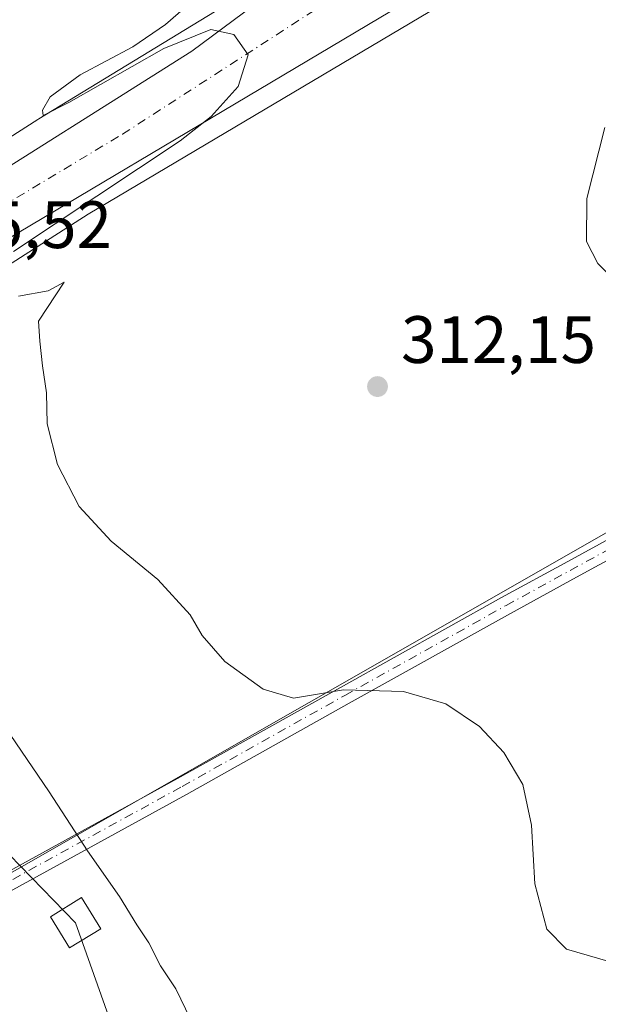
# Model space of a CAD drawing. Units: metres. Extents: x 612076 to 615563, y 4652986 to 4655354.
# Drawn here: x 613639 to 613726, y 4654917 to 4655065 of the extents above; entities that cross this region are included whole.
import ezdxf

# ---------------------------------------------------------------- set-up
doc = ezdxf.new("R2010")
doc.units = ezdxf.units.M
doc.header["$MEASUREMENT"] = 0
doc.linetypes.add('DGN Style 4', pattern=[2.6384748266838614, 1.318413404963828, -0.6592067024819142, 0.001648016756204785, -0.6592067024819142])
for name, color, linetype, lineweight in [('Arbolado forestal CxS', 92, 'Continuous', 0), ('Carretera de calzada única Cxs', 7, 'Continuous', 13), ('Carretera de calzada única eje', 7, 'DGN Style 4', 0), ('Curva de nivel normal', 30, 'Continuous', 0), ('Matorral CxS', 135, 'Continuous', 0), ('Núcleo urbano CxS', 7, 'Continuous', 0), ('Pista no pavimentada Cxs', 111, 'Continuous', 0), ('Pista no pavimentada eje', 91, 'DGN Style 4', 0), ('Punto de cota en terreno', 7, 'Continuous', 0), ('Rótulo de punto de cota en terreno', 7, 'Continuous', 0), ('Tendido', 6, 'Continuous', 0), ('Torre de tendido Cxs', 51, 'Continuous', 0)]:
    doc.layers.add(name, color=color, linetype=linetype, lineweight=lineweight)
doc.styles.add('Style-Arial', font='txt')

# ---------------------------------------------------------------- blocks, each defined once
blk = doc.blocks.new('*U17')
at = {"layer": 'Núcleo urbano CxS', "color": 7, "linetype": 'Continuous', "lineweight": 0}
for points in [[(613490.5862999996, 4654891.5573, 310.0412999999971), (613533.2402999997, 4654955.1753, 315.2480000000069), (613533.5387000004, 4654955.591200001, 315.3442000000068), (613550.7405000003, 4654978.001599999, 317.553700000004), (613551.0723000001, 4654978.405099999, 317.6015999999945), (613551.1774000004, 4654978.5231, 317.6113999999943), (613555.2878999999, 4654983.027600001, 317.9287999999942), (613566.9280000003, 4654995.7829, 317.6907000000065), (613567.1803000001, 4654996.047300001, 317.665399999998), (613567.5624000002, 4654996.405300001, 317.6147000000055), (613567.6083000004, 4654996.444900001, 317.616599999994), (613585.8583000004, 4655012.206800001, 318.1255999999994), (613586.2171, 4655012.4989, 318.091499999995), (613586.4019999999, 4655012.636800001, 318.0825999999943), (613604.3914999999, 4655025.635500001, 317.7915999999968), (613604.6321, 4655025.8036, 317.7807999999932), (613604.7673000004, 4655025.8915, 317.7716999999975), (613642.1776999999, 4655049.811600001, 315.4363000000012), (613642.3175999997, 4655049.899, 315.4337999999989), (613679.5681999996, 4655072.649, 315.0806000000011)], [(614123.2366000004, 4655287.684900001, 305.5114999999932), (614057.8957000002, 4655256.4977, 307.3249000000069), (614022.5004000004, 4655237.181700001, 307.6394), (614022.4181000004, 4655237.137499999, 307.6373000000021), (614022.0328000003, 4655236.948799999, 307.6294999999955), (614002.7396999998, 4655226.7567, 307.7094999999972), (614002.3790999996, 4655226.595699999, 307.7026999999944), (613949.6095000004, 4655207.1139, 308.5767999999953), (613891.4219000004, 4655179.2709, 310.693299999999), (613840.5964000003, 4655151.294700001, 311.5742000000027), (613754.7429999998, 4655098.829299999, 313.4251999999979), (613703.7670999998, 4655067.7597, 314.4054999999935), (613649.7049000004, 4655035.6338, 315.1863000000012), (613613.5777000004, 4655012.534299999, 315.3111000000063), (613596.0541000003, 4654999.8716, 315.2584000000061), (613578.4259000003, 4654984.647100001, 314.8271999999997), (613569.4324000003, 4654974.7917, 314.6417999999976), (613563.2254999997, 4654967.99, 314.3549000000057), (613556.7417000001, 4654959.543, 314.0399999999936), (613546.3870999999, 4654946.053300001, 313.5005999999994), (613512.5184000004, 4654895.5385, 311.0310999999929), (613503.8284999998, 4654882.577600001, 310.4038), (613503.733, 4654882.438300001, 310.3981000000058), (613482.0809000004, 4654851.5746, 309.0249999999942)]]:
    blk.add_polyline3d(points, dxfattribs=at)
blk = doc.blocks.new('5PATER')
at = {"layer": 'Matorral CxS', "linetype": 'Continuous', "lineweight": 0}
h = blk.add_hatch(color=51, dxfattribs=at)
edge = h.paths.add_edge_path()
edge.add_ellipse((0, 0), major_axis=(-0.1095731443231308, -0.1110710700762829), ratio=0.9994222409660322, start_angle=0, end_angle=360)

msp = doc.modelspace()

# ---------------------------------------------------------------- linework, layer by layer
at = {"layer": 'Arbolado forestal CxS', "color": 92, "linetype": 'Continuous', "lineweight": 0}
for points in [[(614123.2366000004, 4655287.684900001, 305.5114999999932), (614057.8957000002, 4655256.4977, 307.3249000000069), (614022.5004000004, 4655237.181700001, 307.6394), (614022.4181000004, 4655237.137499999, 307.6373000000021), (614022.0328000003, 4655236.948799999, 307.6294999999955), (614002.7396999998, 4655226.7567, 307.7094999999972), (614002.3790999996, 4655226.595699999, 307.7026999999944), (613949.6095000004, 4655207.1139, 308.5767999999953), (613891.4219000004, 4655179.2709, 310.693299999999), (613840.5964000003, 4655151.294700001, 311.5742000000027), (613754.7429999998, 4655098.829299999, 313.4251999999979), (613703.7670999998, 4655067.7597, 314.4054999999935), (613649.7049000004, 4655035.6338, 315.1863000000012), (613613.5777000004, 4655012.534299999, 315.3111000000063), (613596.0541000003, 4654999.8716, 315.2584000000061), (613578.4259000003, 4654984.647100001, 314.8271999999997), (613569.4324000003, 4654974.7917, 314.6417999999976), (613563.2254999997, 4654967.99, 314.3549000000057), (613556.7417000001, 4654959.543, 314.0399999999936)], [(613719.6363000004, 4655100.749500001, 314.2198000000063), (613679.5823999997, 4655072.658100001, 315.0800000000018), (613679.5754000006, 4655072.6534, 315.0801999999967), (613679.5681999996, 4655072.649, 315.0806000000011), (613642.3175999997, 4655049.899, 315.4337999999989), (613642.1776999999, 4655049.811600001, 315.4363000000012), (613604.7673000004, 4655025.8915, 317.7716999999975), (613604.6321, 4655025.8036, 317.7807999999932), (613604.3914999999, 4655025.635500001, 317.7915999999968), (613586.4019999999, 4655012.636800001, 318.0825999999943), (613586.2171, 4655012.4989, 318.091499999995), (613585.8583000004, 4655012.206800001, 318.1255999999994), (613567.6083000004, 4654996.444900001, 317.616599999994), (613567.5624000002, 4654996.405300001, 317.6147000000055), (613567.1803000001, 4654996.047300001, 317.665399999998), (613566.9280000003, 4654995.7829, 317.6907000000065), (613555.2878999999, 4654983.027600001, 317.9287999999942)], [(613679.5681999996, 4655072.649, 315.0806000000011), (613642.3175999997, 4655049.899, 315.4337999999989), (613642.1776999999, 4655049.811600001, 315.4363000000012), (613604.7673000004, 4655025.8915, 317.7716999999975), (613604.6321, 4655025.8036, 317.7807999999932), (613604.3914999999, 4655025.635500001, 317.7915999999968), (613586.4019999999, 4655012.636800001, 318.0825999999943), (613586.2171, 4655012.4989, 318.091499999995), (613585.8583000004, 4655012.206800001, 318.1255999999994), (613567.6083000004, 4654996.444900001, 317.616599999994), (613567.5624000002, 4654996.405300001, 317.6147000000055), (613567.1803000001, 4654996.047300001, 317.665399999998), (613566.9280000003, 4654995.7829, 317.6907000000065), (613555.2878999999, 4654983.027600001, 317.9287999999942), (613547.9678999997, 4654985.752900001, 323.0188999999955), (613538.1281000003, 4654990.1031, 325.7945999999938), (613527.5083, 4654995.7125, 329.1254999999946), (613516.8882999998, 4655001.5821, 330.9340999999986), (613510.5985000003, 4655007.871900001, 332.4008999999933), (613503.7587000001, 4655017.841700001, 333.9272999999957), (613497.3191000001, 4655025.531300001, 334.1015999999945)], [(613631.6239, 4654916.8402, 323.3990000000049), (613627.6736000003, 4654921.0297, 323.984500000006), (613618.4132000003, 4654917.3917, 323.0123000000021), (613593.6084000003, 4654924.006300001, 320.2045999999973), (613580.7100000001, 4654931.943800001, 317.800900000002), (613559.3300999999, 4654956.5624, 314.8151000000071), (613556.7417000001, 4654959.543, 314.0399999999936), (613563.2254999997, 4654967.99, 314.3549000000057), (613569.4324000003, 4654974.7917, 314.6417999999976), (613578.4259000003, 4654984.647100001, 314.8271999999997), (613596.0541000003, 4654999.8716, 315.2584000000061), (613613.5777000004, 4655012.534299999, 315.3111000000063), (613649.7049000004, 4655035.6338, 315.1863000000012), (613703.7670999998, 4655067.7597, 314.4054999999935)]]:
    msp.add_polyline3d(points, dxfattribs=at)
at = {"layer": 'Carretera de calzada única Cxs', "color": 7, "linetype": 'Continuous', "lineweight": 13}
for points in [[(614194.2803999997, 4655330.104, 305.5883999999933), (614184.7001, 4655323.700099999, 305.3133999999991), (614164.0601000005, 4655311.440099999, 306.5087000000058), (614131.6401000004, 4655295.020099999, 306.315499999997), (614056.5301000001, 4655259.170100001, 307.7799999999988), (614021.0000999998, 4655239.780099999, 308.0858000000007), (614001.3400999998, 4655229.4101, 309.7345999999961), (613948.4401000004, 4655209.880100001, 310.530899999998), (613890.0500999996, 4655181.940099999, 310.8505000000005), (613839.0900999998, 4655153.890100001, 314.0745000000024), (613753.1801000005, 4655101.390100001, 313.5152999999991), (613702.2200999996, 4655070.3301, 314.9478999999992), (613610.5401, 4655015.850099999, 315.4760999999999), (613589.5301000001, 4654999.9001, 315.9416000000056), (613571.6101000002, 4654983.940099999, 314.7841000000044), (613560.6700999998, 4654972.290100001, 314.4762999999948), (613548.0401, 4654956.7401, 313.9714999999997), (613462.6201, 4654831.280099999, 308.5265000000072), (613446.3701, 4654808.530099999, 307.9084000000003), (613428.8400999998, 4654785.9001, 307.232799999998), (613418.3300999999, 4654773.270099999, 306.9045999999944), (613411.2100999998, 4654765.8201, 306.6154999999999), (613410.5390999997, 4654765.1173, 306.5834999999934)], [(614131.6401000004, 4655295.020099999, 306.315499999997), (614056.5301000001, 4655259.170100001, 307.7799999999988), (614021.0000999998, 4655239.780099999, 308.0858000000007), (614001.3400999998, 4655229.4101, 309.7345999999961), (613948.4401000004, 4655209.880100001, 310.530899999998), (613890.0500999996, 4655181.940099999, 310.8505000000005), (613839.0900999998, 4655153.890100001, 314.0745000000024), (613753.1801000005, 4655101.390100001, 313.5152999999991), (613702.2200999996, 4655070.3301, 314.9478999999992), (613610.5401, 4655015.850099999, 315.4760999999999), (613589.5301000001, 4654999.9001, 315.9416000000056), (613571.6101000002, 4654983.940099999, 314.7841000000044), (613560.6700999998, 4654972.290100001, 314.4762999999948), (613548.0401, 4654956.7401, 313.9714999999997), (613462.6201, 4654831.280099999, 308.5265000000072)], [(613504.0053000003, 4654904.221000001, 311.2630000000063), (613538.9600999998, 4654955.5001, 314.0044000000053), (613552.9801000003, 4654973.380100001, 314.7480999999971), (613571.6501000002, 4654993.610099999, 315.3828999999969), (613592.3501000004, 4655011.920100001, 315.6918000000005), (613627.6901000004, 4655036.4001, 316.2991999999941), (613665.2100999998, 4655060.030099999, 318.4434999999939), (613685.2866000002, 4655074.984300001, 315.6392999999953), (613703.8603999997, 4655088.636800001, 315.0032999999967), (613711.0201000003, 4655092.9001, 314.405700000003)], [(613453.7801000001, 4654830.540100001, 308.2813000000024), (613504.0053000003, 4654904.221100001, 311.2630000000063), (613538.9600999998, 4654955.5001, 314.0044000000053), (613552.9801000003, 4654973.380100001, 314.7480999999971), (613571.6501000002, 4654993.610099999, 315.3828999999969), (613592.3501000004, 4655011.920100001, 315.6918000000005), (613627.6901000004, 4655036.4001, 316.2991999999941), (613665.2100999998, 4655060.030099999, 318.4434999999939), (613685.2866000002, 4655074.984300001, 315.6392999999953)]]:
    msp.add_polyline3d(points, dxfattribs=at)
at = {"layer": 'Carretera de calzada única eje', "color": 7, "linetype": 'DGN Style 4', "lineweight": 0}
msp.add_polyline3d([(613447.8749000002, 4654817.146700001, 308.0304999999935), (613464.1901000004, 4654839.9101, 308.6894000000029), (613520.9801000003, 4654922.340100001, 312.3549000000057), (613543.1401000004, 4654955.4301, 313.9407999999967), (613558.0201000003, 4654975.280099999, 314.7243000000017), (613578.8501000004, 4654996.790100001, 315.5066999999981), (613608.5301000001, 4655019.8101, 315.608699999997), (613654.8300999999, 4655047.600099999, 315.4015000000072), (613716.3400999998, 4655087.3101, 314.4005000000034), (613719.7259000001, 4655089.2807, 314.3151999999973)], dxfattribs=at)
at = {"layer": 'Curva de nivel normal', "color": 30, "linetype": 'Continuous', "lineweight": 0, "flags": 128}
for points, elevation in [([(613638.5499999998, 4655030.040100001), (613663.4900000002, 4655046.610099999), (613668.0999999996, 4655050.2601), (613672.1399999997, 4655054.7601), (613673.6299999999, 4655059.4901), (613671.5, 4655062.540100001), (613668.0599999996, 4655063.290100001), (613661.04, 4655060.4301), (613646.8099999996, 4655052.360099999), (613642.9800000006, 4655050.4101), (613642.8799999999, 4655051.1801), (613644.0199999996, 4655053.1801), (613648.5199999996, 4655056.4901), (613656.4100000003, 4655060.690099999), (613661.2599999999, 4655064.0101), (613665.4699999997, 4655067.6501)], 315), ([(613726.9800000006, 4655048.630100001), (613724.29, 4655037.960100001), (613724.2599999999, 4655031.5601), (613725.9600000001, 4655028.270099999), (613729.1399999997, 4655025.110099999)], 315), ([(613646.0899999999, 4655025.470100001), (613643.7300000006, 4655024.170100001), (613639.2599999999, 4655023.370100001)], 315), ([(613727.4699999997, 4654923.870100001), (613721.2599999999, 4654925.6601), (613718.3399999999, 4654928.6501), (613716.5199999996, 4654935.450099999), (613716.0099999999, 4654944.220100001), (613714.7199999997, 4654950.3301), (613711.8700000001, 4654955.100099999), (613708.2300000006, 4654958.9801), (613703.2300000006, 4654962.380100001), (613696.8700000001, 4654964.2501), (613687.9100000003, 4654964.4901), (613680.4199999999, 4654963.2301), (613675.9000000004, 4654964.5601), (613670.1299999999, 4654968.710100001), (613666.7699999996, 4654972.630100001), (613664.9500000002, 4654975.690099999), (613660.1399999997, 4654980.9801), (613653.1299999999, 4654986.7401), (613648.3399999999, 4654991.9101), (613645.1299999999, 4654998.1801), (613643.5599999996, 4655004.2501), (613643.4600000001, 4655008.9001), (613642.8600000005, 4655012.970100001), (613642.4699999997, 4655016.640100001), (613642.2599999999, 4655019.640100001), (613646.0899999999, 4655025.470100001)], 315), ([(613665.0099999999, 4654915.2301), (613662.8300000001, 4654919.7601), (613660.5, 4654923.190099999), (613658.7599999999, 4654926.6501), (613657, 4654929.3101), (613654.3899999997, 4654933.5801), (613649.5800000001, 4654940.4001), (613643.8600000005, 4654949.2401), (613633.8300000001, 4654963.880100001), (613630.2000000002, 4654969.9101), (613625.5, 4654977.380100001), (613621.8399999999, 4654981.550100001), (613619.6399999997, 4654983.1801), (613617.7000000002, 4654985.0801), (613615.1900000004, 4654986.9001), (613612.5700000003, 4654990.120100001), (613611.0499999998, 4654994.0001), (613610.5700000003, 4654997.950099999), (613608.6500000004, 4655000.540100001), (613607.6200000001, 4655001.170100001)], 320)]:
    msp.add_lwpolyline(points, dxfattribs=dict(at, elevation=elevation))
at = {"layer": 'Núcleo urbano CxS', "color": 7, "linetype": 'Continuous', "lineweight": 0}
for points in [[(614123.2366000004, 4655287.684900001, 305.5114999999932), (614057.8957000002, 4655256.4977, 307.3249000000069), (614022.5004000004, 4655237.181700001, 307.6394), (614022.4181000004, 4655237.137499999, 307.6373000000021), (614022.0328000003, 4655236.948799999, 307.6294999999955), (614002.7396999998, 4655226.7567, 307.7094999999972), (614002.3790999996, 4655226.595699999, 307.7026999999944), (613949.6095000004, 4655207.1139, 308.5767999999953), (613891.4219000004, 4655179.2709, 310.693299999999), (613840.5964000003, 4655151.294700001, 311.5742000000027), (613754.7429999998, 4655098.829299999, 313.4251999999979), (613703.7670999998, 4655067.7597, 314.4054999999935), (613649.7049000004, 4655035.6338, 315.1863000000012), (613613.5777000004, 4655012.534299999, 315.3111000000063), (613596.0541000003, 4654999.8716, 315.2584000000061), (613578.4259000003, 4654984.647100001, 314.8271999999997), (613569.4324000003, 4654974.7917, 314.6417999999976), (613563.2254999997, 4654967.99, 314.3549000000057), (613556.7417000001, 4654959.543, 314.0399999999936)], [(613719.6363000004, 4655100.749500001, 314.2198000000063), (613679.5823999997, 4655072.658100001, 315.0800000000018), (613679.5754000006, 4655072.6534, 315.0801999999967), (613679.5681999996, 4655072.649, 315.0806000000011), (613642.3175999997, 4655049.899, 315.4337999999989), (613642.1776999999, 4655049.811600001, 315.4363000000012), (613604.7673000004, 4655025.8915, 317.7716999999975), (613604.6321, 4655025.8036, 317.7807999999932), (613604.3914999999, 4655025.635500001, 317.7915999999968), (613586.4019999999, 4655012.636800001, 318.0825999999943), (613586.2171, 4655012.4989, 318.091499999995), (613585.8583000004, 4655012.206800001, 318.1255999999994), (613567.6083000004, 4654996.444900001, 317.616599999994), (613567.5624000002, 4654996.405300001, 317.6147000000055), (613567.1803000001, 4654996.047300001, 317.665399999998), (613566.9280000003, 4654995.7829, 317.6907000000065), (613555.2878999999, 4654983.027600001, 317.9287999999942)]]:
    msp.add_polyline3d(points, dxfattribs=at)
at = {"layer": 'Pista no pavimentada Cxs', "color": 111, "linetype": 'Continuous', "lineweight": 0}
for points in [[(613632.9301000005, 4654934.6801, 323.207899999994), (613663.0900999998, 4654951.210100001, 319.5871000000043), (613687.4301000005, 4654964.850099999, 318.6340000000055), (613711.5601000005, 4654978.290100001, 311.3071999999956), (613721.4700999996, 4654983.700099999, 311.7707999999984), (613737.2401000002, 4654992.3301, 310.4400000000023)], [(613632.9301000005, 4654934.6801, 323.207899999994), (613663.0900999998, 4654951.210100001, 319.5871000000043), (613687.4301000005, 4654964.850099999, 318.6340000000055), (613711.5601000005, 4654978.290100001, 311.3071999999956), (613721.4700999996, 4654983.700099999, 311.7707999999984), (613737.2401000002, 4654992.3301, 310.4400000000023)], [(613738.6300999997, 4654989.9801, 312.5593999999983), (613722.7801000001, 4654981.3101, 312.4959999999992), (613712.8800999997, 4654975.9001, 312.6560000000027), (613688.7600999996, 4654962.460100001, 318.313599999994), (613664.4101, 4654948.8201, 319.4253000000026), (613634.2901, 4654932.3101, 323.1753999999929)], [(613738.6300999997, 4654989.9801, 312.5593999999983), (613722.7801000001, 4654981.3101, 312.4959999999992), (613712.8800999997, 4654975.9001, 312.6560000000027), (613688.7600999996, 4654962.460100001, 318.313599999994), (613664.4101, 4654948.8201, 319.4253000000026), (613634.2901, 4654932.3101, 323.1753999999929)]]:
    msp.add_polyline3d(points, dxfattribs=at)
at = {"layer": 'Pista no pavimentada eje', "color": 91, "linetype": 'DGN Style 4', "lineweight": 0}
msp.add_polyline3d([(613602.6651, 4654944.9101, 327.2507999999943), (613601.1215000004, 4654941.8237, 326.2792999999947), (613600.1293000003, 4654939.640900001, 325.5357999999979), (613600.1051000003, 4654937.600099999, 324.8488999999972), (613601.2851, 4654934.770099999, 324.4272000000055), (613606.6700999998, 4654929.3051, 324.1429999999964), (613614.2451, 4654922.0351, 323.469299999997), (613615.7901, 4654920.800100001, 323.3331999999937), (613618.8101000005, 4654920.6501, 323.6062999999995), (613620.1700999998, 4654921.6251, 323.9697000000015), (613623.5850999998, 4654924.3651, 324.8896999999997), (613625.0701000001, 4654925.700099999, 325.0262999999977), (613629.8201000001, 4654931.2051, 324.2872000000062), (613633.6101000002, 4654933.495100001, 323.1708999999973), (613663.7500999998, 4654950.015100001, 319.4213000000018), (613688.0950999996, 4654963.655099999, 318.4241999999941), (613712.2200999996, 4654977.095100001, 311.5467000000062), (613737.9351000005, 4654991.155099999, 311.3690000000061)], dxfattribs=at)
at = {"layer": 'Tendido', "color": 6, "linetype": 'Continuous', "lineweight": 0}
for points in [[(612221.8331000004, 4652987.386499999, 317.7357000000048), (612335.9181000004, 4653151.957000001, 316.9658999999957), (612385.7599, 4653224.403700001, 315.0421000000061), (612452.1057000002, 4653320.8397, 315.7100000000065), (612535.5887000002, 4653442.178300001, 313.5938000000024), (612639.2999999998, 4653592.949999999, 312.5804999999964), (612733.8600000005, 4653729.0404, 312.5126000000019), (612828.4199999999, 4653862.640000001, 316.0047999999952), (613032.6255000001, 4653906.302100001, 309.3236999999936), (613256.5629000004, 4653951.5759, 311.0430999999954), (613365.4655999999, 4654050.477399999, 306.8632999999973), (613344.1188000003, 4654374.268999999, 303.7002000000066), (613329.6100000005, 4654593.26, 303.875199999995), (613457.2090999996, 4654739.5031, 316.5877000000037), (613619.8600000005, 4654926.67, 325.1193999999959), (613800.3173000002, 4655029.7141, 316.8188999999985), (613984.8563999999, 4655134.107000001, 306.0152999999991), (613999.9954000004, 4655292.205200001, 309.5154000000039), (614003.7706000004, 4655329.7083, 300.7324999999983)], [(615221.7165000001, 4653412.3983, 303.8264999999956), (615019.8871999999, 4653593.0023, 303.1135000000068), (614763.0382000003, 4653822.535300001, 307.4377999999998), (614561.6458999999, 4654001.8213, 306.9628999999986), (614328.0844999999, 4654210.409499999, 305.5690999999933), (614192.7276, 4654331.669, 307.5843000000023), (614000.3128000004, 4654516.058800001, 304.4026000000013), (613868.2615, 4654641.810900001, 307.4691000000021), (613684.3783999998, 4654826.5723, 328.8040000000037), (613647.8185000002, 4654929.6349, 330.7418999999936), (613482.4861000003, 4655098.329700001, 344.8374999999942), (613360.6618999997, 4655139.761600001, 316.6728000000003), (613202.9946, 4655303.1724, 296.0733000000037), (613190.0009000005, 4655316.6095, 290.6049000000057)]]:
    msp.add_polyline3d(points, dxfattribs=at)
at = {"layer": 'Torre de tendido Cxs', "color": 51, "linetype": 'Continuous', "lineweight": 0}
msp.add_polyline3d([(613651.5763999998, 4654928.733999999, 327.3329999999987), (613646.9197000006, 4654925.876499999, 329.4213000000018), (613644.0606000006, 4654930.535800001, 325.4875999999931), (613648.7172999998, 4654933.393300001, 326.3417000000045), (613651.5763999998, 4654928.733999999, 327.3329999999987)], dxfattribs=at)
msp.add_3dface([(613651.5763999998, 4654928.733999999, 327.3329999999987), (613646.9197000006, 4654925.876499999, 329.4213000000018), (613644.0606000006, 4654930.535800001, 325.4875999999931), (613648.7172999998, 4654933.393300001, 326.3417000000045)], dxfattribs=at)

# ---------------------------------------------------------------- block references
at = {"layer": 'Núcleo urbano CxS', "color": 7, "linetype": 'Continuous', "lineweight": 0}
msp.add_blockref('*U17', (0, 0), dxfattribs=at)
at = {"layer": 'Punto de cota en terreno', "color": 7, "linetype": 'Continuous', "lineweight": 0, "xscale": 10, "yscale": 10, "zscale": 10}
msp.add_blockref('5PATER', (613692.9900000002, 4655009.850000001, 312.1499999999942), dxfattribs=at)

# ---------------------------------------------------------------- texts
at = {"layer": 'Rótulo de punto de cota en terreno', "color": 7, "linetype": 'Continuous', "lineweight": 0, "style": 'Style-Arial'}
for s, p in [('315,52', (613624.1078000005, 4655030.5678)), ('312,15', (613696.5177999996, 4655013.377800001))]:
    msp.add_text(s, height=7.000000000000002, dxfattribs=at).set_placement(p)

doc.saveas('drawing.dxf')
